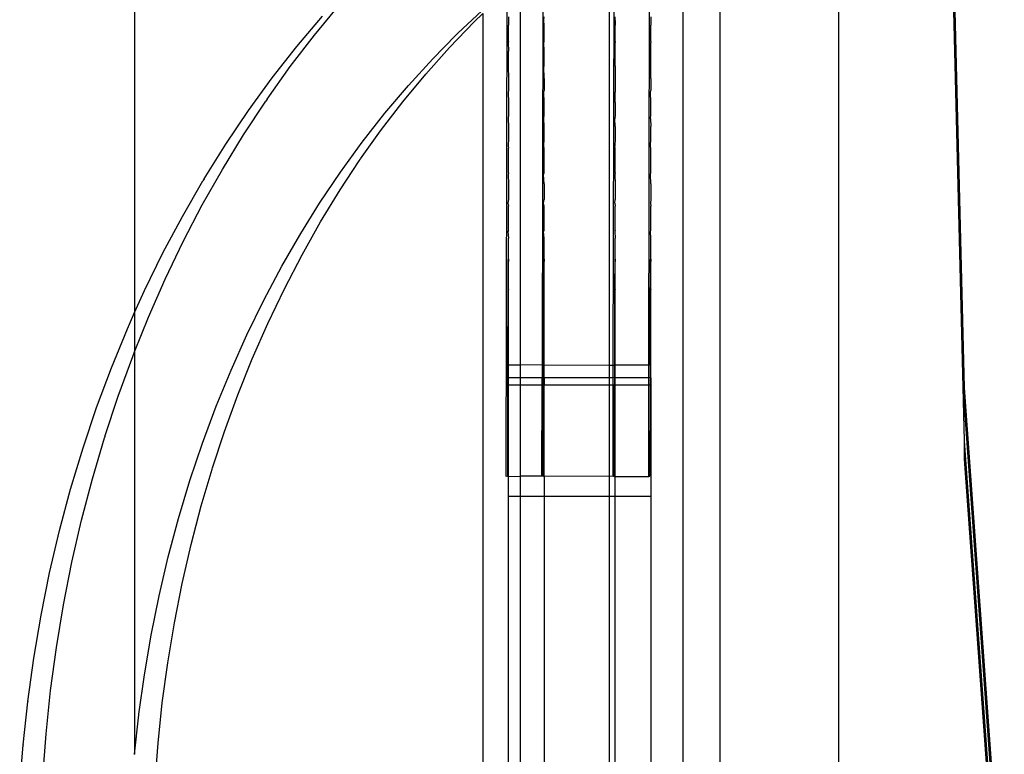
# Model space of a CAD drawing. Extents: x -3820 to 3820, y -3810 to 3810.
# Drawn here: x -811 to -728, y -921 to -860 of the extents above; entities that cross this region are included whole.
import ezdxf

# ---------------------------------------------------------------- set-up
doc = ezdxf.new("R2010")
doc.units = 0
doc.layers.get('0').update_dxf_attribs({"linetype": 'CONTINUOUS'})

msp = doc.modelspace()

# ---------------------------------------------------------------- linework, layer by layer
for p, q in [((-741.87, -1094.783), (-741.87, -594.783)), ((-751.87, -1026.541), (-751.89, -845.411)), ((-731.286, -890.509), (-732.349, -847.628)), ((-731.286, -895.009), (-732.403, -849.878)), ((-755.025, -852.073), (-755.016, -1015.335)), ((-757.884, -888.558), (-757.812, -853.903)), ((-766.811, -854.509), (-766.881, -888.546)), ((-761.213, -888.605), (-761.213, -854.741)), ((-760.881, -888.607), (-760.811, -854.716)), ((-768.725, -856.085), (-768.725, -888.572)), ((-801.213, -857.193), (-801.213, -884.175)), ((-769.9, -897.963), (-769.815, -857.053)), ((-786.066, -860.79), (-783.956, -858.238)), ((-787.552, -861.746), (-785.396, -859.194)), ((-773.97, -860.632), (-771.965, -858.752)), ((-772.598, -859.676), (-771.87, -858.976)), ((-771.87, -858.976), (-771.87, -1002.575)), ((-769.721, -859.249), (-769.724, -859.534)), ((-766.724, -859.54), (-766.721, -859.249)), ((-760.724, -859.534), (-760.721, -859.249)), ((-757.721, -859.249), (-757.724, -859.54)), ((-774.672, -861.83), (-772.598, -859.676)), ((-769.724, -859.534), (-769.725, -859.566)), ((-769.725, -859.566), (-769.721, -859.961)), ((-769.721, -861.344), (-769.721, -859.961)), ((-766.725, -859.572), (-766.724, -859.54)), ((-766.721, -859.961), (-766.725, -859.572)), ((-766.721, -861.344), (-766.721, -859.961)), ((-760.725, -859.566), (-760.724, -859.534)), ((-760.725, -859.566), (-760.721, -859.961)), ((-760.721, -861.344), (-760.721, -859.961)), ((-757.724, -859.54), (-757.725, -859.572)), ((-757.725, -859.572), (-757.721, -859.961)), ((-757.721, -861.344), (-757.721, -859.961)), ((-788.1, -863.441), (-786.066, -860.79)), ((-776.089, -862.786), (-774.142, -860.801)), ((-774.142, -860.801), (-774.069, -860.733)), ((-774.069, -860.733), (-773.97, -860.632)), ((-789.629, -864.397), (-787.552, -861.746)), ((-776.681, -864.082), (-774.672, -861.83)), ((-769.721, -861.344), (-769.728, -861.427)), ((-769.728, -861.427), (-769.721, -862.156)), ((-766.728, -861.433), (-766.721, -861.344)), ((-766.721, -862.156), (-766.728, -861.433)), ((-760.721, -861.344), (-760.728, -861.427)), ((-760.721, -862.156), (-760.728, -861.427)), ((-757.721, -861.344), (-757.728, -861.433)), ((-757.721, -862.156), (-757.728, -861.433)), ((-769.721, -863.418), (-769.721, -862.156)), ((-766.721, -863.418), (-766.721, -862.156)), ((-760.721, -863.418), (-760.721, -862.156)), ((-757.721, -863.418), (-757.721, -862.156)), ((-790.054, -866.188), (-788.1, -863.441)), ((-778.141, -865.038), (-776.089, -862.786)), ((-769.721, -863.418), (-769.733, -863.446)), ((-769.733, -863.446), (-769.721, -864.446)), ((-766.733, -863.452), (-766.721, -863.418)), ((-766.721, -864.446), (-766.733, -863.452)), ((-760.721, -863.418), (-760.733, -863.446)), ((-760.733, -863.446), (-760.721, -864.446)), ((-757.733, -863.452), (-757.721, -863.418)), ((-757.721, -864.446), (-757.733, -863.452)), ((-791.625, -867.144), (-789.629, -864.397)), ((-778.622, -866.428), (-776.681, -864.082)), ((-780.123, -867.384), (-778.141, -865.038)), ((-769.721, -864.446), (-769.721, -865.467)), ((-766.721, -864.446), (-766.721, -865.467)), ((-760.721, -864.446), (-760.721, -865.467)), ((-757.721, -864.446), (-757.721, -865.467)), ((-769.721, -865.467), (-769.737, -865.591)), ((-769.737, -865.591), (-769.721, -866.481)), ((-766.737, -865.597), (-766.721, -865.467)), ((-766.721, -866.481), (-766.737, -865.597)), ((-760.721, -865.467), (-760.737, -865.591)), ((-760.721, -866.481), (-760.737, -865.591)), ((-757.737, -865.597), (-757.721, -865.467)), ((-757.721, -866.481), (-757.737, -865.597)), ((-792.039, -869.188), (-790.173, -866.357)), ((-790.054, -866.188), (-790.173, -866.357)), ((-780.492, -868.866), (-778.622, -866.428)), ((-769.721, -866.481), (-769.721, -867.487)), ((-766.721, -867.487), (-766.721, -866.481)), ((-760.721, -866.481), (-760.721, -867.487)), ((-757.721, -867.487), (-757.721, -866.481)), ((-793.537, -869.982), (-791.625, -867.144)), ((-782.033, -869.822), (-780.123, -867.384)), ((-769.721, -867.487), (-769.742, -867.838)), ((-766.742, -867.844), (-766.721, -867.487)), ((-760.721, -867.487), (-760.742, -867.838)), ((-757.742, -867.844), (-757.721, -867.487)), ((-769.742, -867.838), (-769.721, -868.485)), ((-769.721, -868.485), (-769.721, -869.474)), ((-766.721, -868.485), (-766.742, -867.844)), ((-766.721, -869.474), (-766.721, -868.485)), ((-760.721, -868.485), (-760.742, -867.838)), ((-760.721, -868.485), (-760.721, -869.474)), ((-757.742, -867.844), (-757.721, -868.485)), ((-757.721, -869.474), (-757.721, -868.485)), ((-793.821, -872.106), (-792.039, -869.188)), ((-782.17, -871.222), (-780.492, -868.866)), ((-795.362, -872.908), (-793.537, -869.982)), ((-783.869, -872.348), (-782.033, -869.822)), ((-769.721, -869.474), (-769.747, -870.163)), ((-769.747, -870.163), (-769.721, -870.312)), ((-766.747, -870.17), (-766.721, -869.474)), ((-766.721, -870.312), (-766.747, -870.17)), ((-760.721, -869.474), (-760.747, -870.163)), ((-760.721, -870.312), (-760.747, -870.163)), ((-757.747, -870.17), (-757.721, -869.474)), ((-757.721, -870.312), (-757.747, -870.17)), ((-769.721, -872.385), (-769.721, -870.312)), ((-766.721, -872.385), (-766.721, -870.312)), ((-760.721, -872.385), (-760.721, -870.312)), ((-757.721, -872.385), (-757.721, -870.312)), ((-783.896, -873.839), (-782.289, -871.392)), ((-782.289, -871.392), (-782.197, -871.264)), ((-782.197, -871.264), (-782.17, -871.222)), ((-795.515, -875.107), (-793.821, -872.106)), ((-785.626, -874.957), (-783.869, -872.348)), ((-769.721, -872.385), (-769.751, -872.541)), ((-769.751, -872.541), (-769.721, -873.335)), ((-766.751, -872.547), (-766.721, -872.385)), ((-766.721, -873.335), (-766.751, -872.547)), ((-760.721, -872.385), (-760.751, -872.541)), ((-760.751, -872.541), (-760.721, -873.335)), ((-757.751, -872.547), (-757.721, -872.385)), ((-757.721, -873.335), (-757.751, -872.547)), ((-797.187, -876.063), (-795.457, -873.062)), ((-795.362, -872.908), (-795.457, -873.062)), ((-769.721, -873.335), (-769.721, -874.656)), ((-766.721, -873.335), (-766.721, -874.656)), ((-760.721, -873.335), (-760.721, -874.656)), ((-757.721, -873.335), (-757.721, -874.656)), ((-785.543, -876.537), (-783.896, -873.839)), ((-797.119, -878.187), (-795.515, -875.107)), ((-787.209, -877.494), (-785.626, -874.957)), ((-769.721, -874.656), (-769.756, -874.945)), ((-769.756, -874.945), (-769.721, -875.202)), ((-769.721, -877.269), (-769.721, -875.202)), ((-766.756, -874.951), (-766.721, -874.656)), ((-766.721, -875.202), (-766.756, -874.951)), ((-766.721, -877.269), (-766.721, -875.202)), ((-760.756, -874.945), (-760.721, -874.656)), ((-760.756, -874.945), (-760.721, -875.202)), ((-760.721, -877.269), (-760.721, -875.202)), ((-757.721, -874.656), (-757.756, -874.951)), ((-757.756, -874.951), (-757.721, -875.202)), ((-757.721, -877.269), (-757.721, -875.202)), ((-798.826, -879.143), (-797.187, -876.063)), ((-787.109, -879.312), (-785.543, -876.537)), ((-788.808, -880.268), (-787.304, -877.648)), ((-787.304, -877.648), (-787.209, -877.494)), ((-769.721, -877.269), (-769.761, -877.349)), ((-769.761, -877.349), (-769.721, -877.913)), ((-766.761, -877.355), (-766.721, -877.269)), ((-766.721, -877.913), (-766.761, -877.355)), ((-760.721, -877.269), (-760.761, -877.349)), ((-760.761, -877.349), (-760.721, -877.913)), ((-757.761, -877.355), (-757.721, -877.269)), ((-757.721, -877.913), (-757.761, -877.355)), ((-798.63, -881.342), (-797.119, -878.187)), ((-769.721, -879.656), (-769.721, -877.913)), ((-766.721, -879.656), (-766.721, -877.913)), ((-760.721, -879.656), (-760.721, -877.913)), ((-757.721, -879.656), (-757.721, -877.913)), ((-800.37, -882.298), (-798.826, -879.143)), ((-788.592, -882.16), (-787.109, -879.312)), ((-769.766, -879.726), (-769.771, -882.051)), ((-769.721, -879.656), (-769.766, -879.726)), ((-769.766, -879.726), (-769.721, -879.854)), ((-769.721, -879.656), (-769.721, -879.854)), ((-769.721, -882.266), (-769.721, -879.854)), ((-766.785, -888.576), (-766.766, -879.732)), ((-766.766, -879.732), (-766.721, -879.656)), ((-766.721, -879.854), (-766.766, -879.732)), ((-766.721, -879.656), (-766.721, -879.854)), ((-766.721, -888.576), (-766.721, -879.854)), ((-760.766, -879.726), (-760.771, -882.051)), ((-760.766, -879.726), (-760.721, -879.656)), ((-760.766, -879.726), (-760.721, -879.854)), ((-760.721, -879.656), (-760.721, -879.854)), ((-760.721, -882.266), (-760.721, -879.854)), ((-757.766, -879.732), (-757.771, -882.057)), ((-757.721, -879.656), (-757.766, -879.732)), ((-757.721, -879.854), (-757.766, -879.732)), ((-757.721, -879.656), (-757.721, -879.854)), ((-757.721, -882.266), (-757.721, -879.854)), ((-790.323, -883.116), (-788.808, -880.268)), ((-800.048, -884.566), (-798.63, -881.342)), ((-801.213, -884.175), (-800.37, -882.298)), ((-789.99, -885.076), (-788.592, -882.16)), ((-769.771, -882.051), (-769.785, -888.57)), ((-769.771, -882.051), (-769.721, -882.266)), ((-769.721, -888.57), (-769.721, -882.266)), ((-760.771, -882.051), (-760.785, -888.57)), ((-760.771, -882.051), (-760.721, -882.266)), ((-760.721, -888.57), (-760.721, -882.266)), ((-757.785, -888.576), (-757.771, -882.057)), ((-757.771, -882.057), (-757.721, -882.266)), ((-757.721, -889.656), (-757.721, -882.266)), ((-791.751, -886.033), (-790.323, -883.116)), ((-801.818, -885.523), (-801.213, -884.175)), ((-801.213, -884.175), (-801.213, -887.468)), ((-801.213, -887.468), (-800.048, -884.566)), ((-791.3, -888.058), (-789.99, -885.076)), ((-803.167, -888.813), (-801.818, -885.523)), ((-793.089, -889.014), (-791.751, -886.033)), ((-801.369, -887.857), (-801.213, -887.468)), ((-801.213, -887.468), (-801.213, -921.356)), ((-802.592, -891.207), (-801.369, -887.857)), ((-792.522, -891.1), (-791.3, -888.058)), ((-804.416, -892.164), (-803.167, -888.813)), ((-794.337, -892.056), (-793.089, -889.014)), ((-769.785, -888.57), (-769.804, -897.942)), ((-769.785, -888.57), (-769.721, -888.57)), ((-769.721, -888.57), (-768.725, -888.572)), ((-769.721, -889.656), (-769.721, -888.57)), ((-768.725, -888.572), (-766.881, -888.546)), ((-768.725, -888.572), (-768.725, -889.656)), ((-766.881, -888.546), (-766.883, -889.656)), ((-766.881, -888.546), (-766.785, -888.576)), ((-766.785, -888.576), (-766.787, -889.632)), ((-766.785, -888.576), (-766.721, -888.576)), ((-766.721, -888.576), (-761.213, -888.605)), ((-766.721, -889.656), (-766.721, -888.576)), ((-761.213, -888.605), (-760.881, -888.607)), ((-761.213, -889.656), (-761.213, -888.605)), ((-760.883, -889.656), (-760.881, -888.607)), ((-760.881, -888.607), (-760.785, -888.607)), ((-760.785, -888.607), (-760.787, -889.625)), ((-760.785, -888.57), (-760.721, -888.57)), ((-760.785, -888.57), (-760.785, -888.607)), ((-760.721, -888.57), (-757.884, -888.558)), ((-760.721, -889.656), (-760.721, -888.57)), ((-757.886, -889.656), (-757.884, -888.558)), ((-757.884, -888.558), (-757.785, -888.576)), ((-757.785, -888.576), (-757.787, -889.632)), ((-768.725, -889.656), (-769.721, -889.656)), ((-769.721, -890.281), (-769.721, -889.656)), ((-766.883, -889.656), (-768.725, -889.656)), ((-768.725, -889.656), (-768.725, -890.281)), ((-766.885, -890.281), (-766.883, -889.656)), ((-766.787, -889.632), (-766.883, -889.656)), ((-766.787, -889.632), (-766.788, -890.281)), ((-766.721, -889.656), (-766.787, -889.632)), ((-761.213, -889.656), (-766.721, -889.656)), ((-766.721, -889.656), (-766.721, -890.281)), ((-760.883, -889.656), (-761.213, -889.656)), ((-761.213, -890.281), (-761.213, -889.656)), ((-760.885, -890.281), (-760.883, -889.656)), ((-760.787, -889.625), (-760.883, -889.656)), ((-760.787, -889.625), (-760.788, -890.281)), ((-760.721, -889.656), (-760.787, -889.625)), ((-757.886, -889.656), (-760.721, -889.656)), ((-760.721, -890.281), (-760.721, -889.656)), ((-757.887, -890.281), (-757.886, -889.656)), ((-757.787, -889.632), (-757.886, -889.656)), ((-757.787, -889.632), (-757.788, -890.281)), ((-757.721, -889.656), (-757.787, -889.632)), ((-757.721, -889.656), (-757.721, -890.281)), ((-768.725, -890.281), (-769.721, -890.281)), ((-769.721, -897.963), (-769.721, -890.281)), ((-766.885, -890.281), (-768.725, -890.281)), ((-768.725, -890.281), (-768.725, -897.944)), ((-766.901, -897.901), (-766.885, -890.281)), ((-766.788, -890.281), (-766.885, -890.281)), ((-766.804, -897.948), (-766.788, -890.281)), ((-766.721, -890.281), (-766.788, -890.281)), ((-761.213, -890.281), (-766.721, -890.281)), ((-766.721, -897.927), (-766.721, -890.281)), ((-760.885, -890.281), (-761.213, -890.281)), ((-761.213, -897.942), (-761.213, -890.281)), ((-760.901, -897.969), (-760.885, -890.281)), ((-760.788, -890.281), (-760.885, -890.281)), ((-760.804, -897.942), (-760.788, -890.281)), ((-760.721, -890.281), (-760.788, -890.281)), ((-757.887, -890.281), (-760.721, -890.281)), ((-760.721, -897.969), (-760.721, -890.281)), ((-757.903, -897.969), (-757.887, -890.281)), ((-757.788, -890.281), (-757.887, -890.281)), ((-757.788, -890.281), (-757.804, -897.948)), ((-757.721, -890.281), (-757.788, -890.281)), ((-757.721, -890.281), (-757.721, -899.656)), ((-727.938, -937.06), (-731.286, -890.509)), ((-731.286, -892.009), (-731.286, -890.509)), ((-803.714, -894.614), (-802.592, -891.207)), ((-793.652, -894.198), (-792.522, -891.1)), ((-805.562, -895.571), (-804.416, -892.164)), ((-795.491, -895.154), (-794.337, -892.056)), ((-727.938, -938.56), (-731.286, -892.009)), ((-794.657, -897.238), (-793.652, -894.198)), ((-804.765, -898.171), (-803.747, -894.724)), ((-803.714, -894.614), (-803.747, -894.724)), ((-727.938, -941.56), (-731.286, -895.009)), ((-731.286, -896.509), (-731.286, -895.009)), ((-806.605, -899.029), (-805.562, -895.571)), ((-796.552, -898.304), (-795.491, -895.154)), ((-727.938, -943.06), (-731.286, -896.509)), ((-795.604, -900.446), (-794.69, -897.348)), ((-794.69, -897.348), (-794.657, -897.238)), ((-805.681, -901.665), (-804.765, -898.171)), ((-797.516, -901.501), (-796.552, -898.304)), ((-769.804, -897.942), (-769.9, -897.963)), ((-769.804, -897.942), (-769.721, -897.963)), ((-769.721, -897.963), (-768.725, -897.944)), ((-769.721, -899.656), (-769.721, -897.963)), ((-768.725, -897.944), (-766.901, -897.931)), ((-766.901, -897.957), (-768.725, -897.944)), ((-768.725, -897.944), (-768.725, -899.656)), ((-766.901, -897.931), (-766.901, -897.901)), ((-766.901, -897.901), (-766.901, -897.957)), ((-766.901, -897.957), (-766.901, -897.931)), ((-766.901, -897.931), (-766.804, -897.948)), ((-766.804, -897.948), (-766.901, -897.957)), ((-766.804, -897.948), (-766.721, -897.927)), ((-766.721, -897.927), (-761.213, -897.942)), ((-766.721, -897.927), (-766.721, -899.656)), ((-760.901, -897.969), (-761.213, -897.942)), ((-761.213, -899.656), (-761.213, -897.942)), ((-760.804, -897.942), (-760.901, -897.969)), ((-760.804, -897.942), (-760.721, -897.969)), ((-760.721, -897.969), (-757.903, -897.969)), ((-760.721, -899.656), (-760.721, -897.969)), ((-757.903, -897.969), (-757.804, -897.948)), ((-807.543, -902.533), (-806.605, -899.029)), ((-768.725, -899.656), (-769.721, -899.656)), ((-769.721, -1004.57), (-769.721, -899.656)), ((-766.721, -899.656), (-768.725, -899.656)), ((-768.725, -899.656), (-768.725, -1005.457)), ((-761.213, -899.656), (-766.721, -899.656)), ((-766.721, -899.656), (-766.721, -1007.106)), ((-760.721, -899.656), (-761.213, -899.656)), ((-761.213, -1011.061), (-761.213, -899.656)), ((-757.721, -899.656), (-760.721, -899.656)), ((-760.721, -1011.371), (-760.721, -899.656)), ((-757.721, -899.656), (-757.721, -1013.148)), ((-796.456, -903.697), (-795.604, -900.446)), ((-806.492, -905.2), (-805.681, -901.665)), ((-798.383, -904.741), (-797.516, -901.501)), ((-808.374, -906.079), (-807.543, -902.533)), ((-797.211, -906.986), (-796.456, -903.697)), ((-799.151, -908.019), (-798.383, -904.741)), ((-807.198, -908.771), (-806.492, -905.2)), ((-809.098, -909.661), (-808.374, -906.079)), ((-797.868, -910.308), (-797.211, -906.986)), ((-799.82, -911.331), (-799.151, -908.019)), ((-807.798, -912.373), (-807.198, -908.771)), ((-809.712, -913.274), (-809.098, -909.661)), ((-798.426, -913.66), (-797.868, -910.308)), ((-800.388, -914.671), (-799.82, -911.331)), ((-808.291, -916.001), (-807.798, -912.373)), ((-810.217, -916.913), (-809.712, -913.274)), ((-798.885, -917.036), (-798.426, -913.66)), ((-800.85, -917.992), (-800.388, -914.671)), ((-808.676, -919.65), (-808.291, -916.001)), ((-810.611, -920.574), (-810.222, -916.958)), ((-810.217, -916.913), (-810.222, -916.958)), ((-799.243, -920.431), (-798.885, -917.036)), ((-801.213, -921.356), (-800.855, -918.036)), ((-800.855, -918.036), (-800.85, -917.992)), ((-808.953, -923.315), (-808.676, -919.65)), ((-810.898, -924.271), (-810.615, -920.607)), ((-810.611, -920.574), (-810.615, -920.607)), ((-799.501, -923.841), (-799.243, -920.431)), ((-801.216, -921.387), (-801.213, -921.356))]:
    msp.add_line(p, q)

doc.saveas('drawing.dxf')
